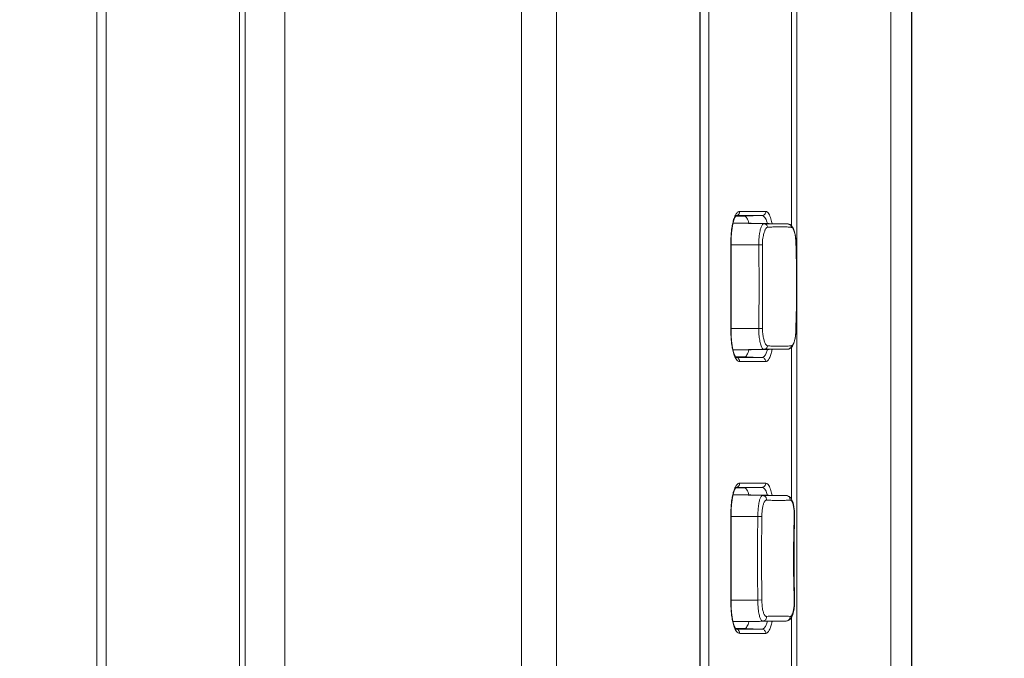
# Model space of a CAD drawing. Units: inches. Extents: x -39 to 139, y 75 to 200.
# Drawn here: x 60 to 62, y 140 to 142 of the extents above; entities that cross this region are included whole.
import ezdxf

# ---------------------------------------------------------------- set-up
doc = ezdxf.new("R2010")
doc.units = ezdxf.units.IN
doc.header["$MEASUREMENT"] = 0
doc.header["$PDMODE"] = 2
doc.header["$PDSIZE"] = 0.02460626356425713
doc.layers.get('0').update_dxf_attribs({"lineweight": 0})
doc.layers.get('Defpoints').update_dxf_attribs({"lineweight": 0})
for name, color, linetype, lineweight in [('3_ALL_AXES', 7, 'Continuous', 0), ('7_ALL_FEATURES', 7, 'Continuous', 0), ('Layer 615', 7, 'Continuous', 0)]:
    doc.layers.add(name, color=color, linetype=linetype, lineweight=lineweight)
doc.styles.add('DC_TEXTSTYLE5', font='arial.ttf', dxfattribs={"height": 1})
doc.dimstyles.get("Standard").update_dxf_attribs({"dimtxt": 0.18, "dimasz": 0.18, "dimexe": 0.18, "dimexo": 0.0625, "dimgap": 0.09, "dimtad": 0, "dimtih": 1, "dimtoh": 1, "dimdec": 4, "dimzin": 0, "dimdsep": 46, "dimtxsty": 'Standard', "dimcen": 0.09, "dimadec": 0, "dimazin": 0, "dimtfac": 1, "dimtdec": 4, "dimtofl": 0, "dimtmove": 0, "dimatfit": 3, "dimfxl": 1, "dimtolj": 1, "dimtzin": 0, "dimarcsym": 0})

# ---------------------------------------------------------------- blocks, each defined once
blk = doc.blocks.new('*D37')
at = {"layer": 'Defpoints', "color": 0}
for p in [(61.44946402324764, 157.7659535547732), (59.91403542201326, 149.5446719929965), (61.44946402324764, 132.3472158442563)]:
    blk.add_point(p, dxfattribs=at)
at = {"layer": 'Layer 615', "color": 0, "lineweight": -2, "ltscale": 0.1574800868112456}
for p, q in [((59.91403542201326, 149.6071719929965), (59.91403542201326, 157.8659535547732)), ((61.44946402324764, 137.7659535547732), (61.44946402324764, 157.8659535547732)), ((58.91403542201326, 157.7659535547732), (57.91403542201326, 157.7659535547732)), ((59.91403542201326, 157.7659535547732), (61.44946402324764, 157.7659535547732)), ((62.44946402324764, 157.7659535547732), (63.44946402324764, 157.7659535547732))]:
    blk.add_line(p, q, dxfattribs=at)
at = {"layer": 'Layer 615', "color": 0}
for points in [[(58.91403542201326, 157.5992868881066), (58.91403542201326, 157.9326202214399), (59.91403542201326, 157.7659535547732)], [(62.44946402324764, 157.9326202214399), (62.44946402324764, 157.5992868881066), (61.44946402324764, 157.7659535547732)]]:
    blk.add_solid(points, dxfattribs=at)
at = {"layer": 'Layer 615', "color": 0, "lineweight": 0, "insert": (60.68174972263046, 158.5764535547733), "char_height": 1, "attachment_point": 5, "style": 'DC_TEXTSTYLE5'}
blk.add_mtext('\\A1;1.54', dxfattribs=at)
blk = doc.blocks.new('*D39')
at = {"layer": 'Defpoints', "color": 0}
for p in [(60.18309404674272, 154.8649396230676), (63.87529673276906, 154.8649396230676), (61.07714591345277, 127.140157406252)]:
    blk.add_point(p, dxfattribs=at)
at = {"layer": 'Layer 615', "color": 0, "lineweight": -2, "ltscale": 0.1574800868112456}
for p, q in [((60.24559404674272, 154.8649396230676), (63.97529673276906, 154.8649396230676)), ((63.87529673276906, 128.140157406252), (63.87529673276906, 153.8649396230676)), ((61.13964591345277, 127.140157406252), (63.97529673276906, 127.140157406252))]:
    blk.add_line(p, q, dxfattribs=at)
at = {"layer": 'Layer 615', "color": 0}
for points in [[(64.04196339943573, 153.8649396230676), (63.70863006610239, 153.8649396230676), (63.87529673276906, 154.8649396230676)], [(63.70863006610239, 128.140157406252), (64.04196339943573, 128.140157406252), (63.87529673276906, 127.140157406252)]]:
    blk.add_solid(points, dxfattribs=at)
at = {"layer": 'Layer 615', "color": 0, "lineweight": 0, "insert": (64.67729673276907, 141.0025485146598), "char_height": 1, "attachment_point": 5, "rotation": 90, "style": 'DC_TEXTSTYLE5'}
blk.add_mtext('\\A1;27.72', dxfattribs=at)

msp = doc.modelspace()

# ---------------------------------------------------------------- linework, layer by layer
at = {"color": 7, "linetype": 'Continuous', "lineweight": 0, "ltscale": 0.07874004340562281}
for p, q in [((60.26836510054462, 124.3714580909376), (60.26836510054462, 154.8064551535611)), ((60.18309471041086, 124.5875159565535), (60.18309471041086, 154.5903974066221)), ((60.19342867592771, 124.5869444623342), (60.19342867592771, 154.5909687379283)), ((59.91403490521932, 154.3605887651481), (59.91403490521932, 125.6834649568203)), ((59.93200425432794, 154.3605887651481), (59.93200425432794, 125.6834649568203))]:
    msp.add_line(p, q, dxfattribs=at)
at = {"layer": '3_ALL_AXES', "color": 7, "linetype": 'Continuous', "lineweight": 0, "ltscale": 0.07874004340562281}
for p, q in [((60.71413341048549, 127.3960609008926), (60.71413247335302, 151.8409073975934)), ((60.78017158290712, 127.3960609008926), (60.78017185763115, 151.8409073760422)), ((61.41009572992616, 127.1401557598243), (61.41009572992616, 151.8409073761682)), ((61.06695886079397, 142.6401333042212), (61.06695886079397, 138.2700608952091)), ((61.22278197317898, 141.6034341148327), (61.22278197317898, 141.1602852484828)), ((61.11431917043264, 141.1706940221353), (61.116361565269, 141.1756937954982)), ((61.13414581180326, 141.1780817160387), (61.11782461719664, 141.1780782086186)), ((61.11791067087513, 141.1792259390739), (61.11807428797667, 141.179229116526)), ((61.11807427057513, 141.1792291158331), (61.13462689730316, 141.1792297819896)), ((61.12534751268368, 141.187097901945), (61.17439163353649, 141.1870999398633)), ((61.1670627414613, 141.1792310776491), (61.13414581187414, 141.1780817140938)), ((61.13462689730316, 141.1792297819896), (61.15096500239707, 141.1792304361146)), ((61.15096500239707, 141.1792304361146), (61.1670627414613, 141.1792310776491)), ((61.2149988090454, 141.1638748551248), (61.21502563251045, 141.163874786873)), ((61.21671644090343, 141.1637005768419), (61.21502647346202, 141.1638748270304)), ((61.10879364208341, 140.9590333775111), (61.10879364208341, 141.1322614730035)), ((61.10879364208341, 141.1322614730035), (61.10913847089882, 141.1322614746176)), ((61.1091384709067, 140.9590333775111), (61.1091384709067, 141.1322614745468)), ((61.1610837192258, 141.1243874686629), (61.16802983532793, 141.1245152424621)), ((61.23137029295712, 141.1246105548122), (61.23133016793651, 141.12460981064)), ((61.23241377039813, 141.0649096621385), (61.23220819431013, 141.0812806538777)), ((61.23220819513691, 141.0100142721879), (61.23132969734662, 140.9666850532525)), ((61.10879364208341, 140.9590333775111), (61.1091384709067, 140.9590333775111)), ((61.16108372170606, 140.9669073818517), (61.16803000566627, 140.9667796049738)), ((61.23136982157197, 140.966684312537), (61.23132969860647, 140.966685053221)), ((61.21502643953291, 140.9274200721376), (61.21499858333704, 140.9274199968543)), ((61.22278197317898, 140.931032886006), (61.22278197317898, 140.6453546955203)), ((61.13414580381904, 140.9132131364208), (61.11783161643848, 140.9132166403527)), ((61.11807334112764, 140.9120657388311), (61.11790968266396, 140.9120689498816)), ((61.11894648156347, 140.9118217812239), (61.11826831214439, 140.9125238596083)), ((61.13414575764587, 140.9120650878242), (61.11894649137448, 140.9120656991146)), ((61.17439163200105, 140.9041949106513), (61.1253475144317, 140.9041969485617)), ((61.15125973361576, 140.9120644026282), (61.13414575764587, 140.9120650878242)), ((61.16706208139139, 140.9120637732591), (61.13414580381904, 140.9132131364208)), ((61.16706208139139, 140.9120637732591), (61.15125973361576, 140.9120644026282)), ((61.12534751268368, 140.6752876198084), (61.17439163353649, 140.6752896577268)), ((61.11431917043264, 140.6588837399988), (61.116361565269, 140.6638835133616)), ((61.13414581180326, 140.6662714339022), (61.11782461719664, 140.666267926482)), ((61.11791067087513, 140.6674156569374), (61.11807428797667, 140.6674188343895)), ((61.11807427057513, 140.6674188336965), (61.13462689729528, 140.6674194998531)), ((61.1670627414613, 140.6674207955126), (61.13414581187414, 140.6662714319573)), ((61.13462689729528, 140.6674194998531), (61.15096500238921, 140.6674201539781)), ((61.15096500238921, 140.6674201539781), (61.1670627414613, 140.6674207955126)), ((61.16856253002076, 140.652104379907), (61.17925115618128, 140.6521156714733)), ((61.17925115618128, 140.6521156714733), (61.19052329373265, 140.6521197655382)), ((61.19052329373265, 140.6521197655382), (61.2126841634696, 140.6521049701581)), ((61.21268415067434, 140.6521049703865), (61.21271021129012, 140.652104878489)), ((61.21492436264931, 140.6518321427423), (61.21271218268099, 140.6521049561424)), ((61.10879364208341, 140.4472230953746), (61.10879364208341, 140.6204511908669)), ((61.10879364208341, 140.6204511908669), (61.10913847089882, 140.6204511924811)), ((61.1091384709067, 140.4472230953746), (61.1091384709067, 140.6204511924102)), ((61.1594232486865, 140.6125771865185), (61.16703286024475, 140.6124598776176)), ((61.22860839389541, 140.6123648857867), (61.22809327549997, 140.6123774614063)), ((61.15942325415894, 140.4550970996915), (61.16703348207849, 140.4552144179861)), ((61.22860766750278, 140.4553093819745), (61.22809261672927, 140.4552968070006)), ((61.10879364208341, 140.4472230953746), (61.1091384709067, 140.4472230953746)), ((61.17597070154802, 140.41556131478), (61.16856217502129, 140.4155699067754)), ((61.19071745741197, 140.4155545221836), (61.17597070154802, 140.41556131478)), ((61.21268416130426, 140.4155693160755), (61.19071745741197, 140.4155545221836)), ((61.21270864978057, 140.4155693922014), (61.21268414857987, 140.4155693158471)), ((61.22278197317898, 140.4223334628193), (61.22278197317898, 139.9791845973984)), ((61.13414580381904, 140.4014028542842), (61.11783161643848, 140.4014063582161)), ((61.11807334112764, 140.4002554566946), (61.11790968266396, 140.400258667745)), ((61.11894648156347, 140.4000114990874), (61.11826831214439, 140.4007135774718)), ((61.13414575764587, 140.4002548056876), (61.11894649137448, 140.4002554169781)), ((61.15125973360789, 140.4002541204918), (61.13414575764587, 140.4002548056876)), ((61.16706208139139, 140.4002534911226), (61.13414580381904, 140.4014028542842)), ((61.16706208139139, 140.4002534911226), (61.15125973360789, 140.4002541204918)), ((61.17439163200105, 140.3923846285147), (61.1253475144317, 140.3923866664252))]:
    msp.add_line(p, q, dxfattribs=at)
at = {"layer": '3_ALL_AXES', "color": 7, "linetype": 'Continuous', "lineweight": 0, "ltscale": 0.07874004340562281, "flags": 128}
for points in [[(61.116361565269, 141.1756937954982), (61.11819131039768, 141.1786758276976), (61.1184362515625, 141.178967776259)], [(61.10913847478069, 141.1322614746019), (61.10920010884102, 141.1368539665942), (61.10975418420365, 141.146637675546), (61.110852970848, 141.1558323193828), (61.11242001043603, 141.1639791364777), (61.11431917043264, 141.1706940221353)], [(61.23019939199992, 141.1406299578718), (61.22928405878269, 141.1458925172949), (61.22809160108508, 141.1504730535565), (61.22663263090742, 141.1543597899413), (61.22489883112005, 141.1575943174757), (61.22279420516125, 141.1602755362842), (61.22010034964666, 141.1624144604296), (61.21671644090343, 141.1637005768419)], [(61.23136981841451, 141.1246105413712), (61.23124710835604, 141.1280971440208), (61.23084612447241, 141.1346739854769), (61.23019939199992, 141.1406299578718)], [(61.23220819537313, 141.0100142909674), (61.23241359370547, 141.0263696238947), (61.23251794301099, 141.0391603618523), (61.23251796546765, 141.0521293692445), (61.23241377039813, 141.0649096621385)], [(61.11447851881598, 140.9201401509679), (61.11258066284894, 140.9266443380804), (61.11099271837782, 140.9345767489899), (61.10985223282538, 140.9435813003068), (61.10923687344915, 140.9532328359619), (61.10913844878861, 140.9590333774324)], [(61.22810897213077, 140.9408775589876), (61.22935942863414, 140.9457594901117), (61.23033335539639, 140.9516728263086)], [(61.23033335539639, 140.9516728263086), (61.23098280058147, 140.9584206111863), (61.23133426763134, 140.9655188707452), (61.23136982157197, 140.966684312537)], [(61.21502780988526, 140.927420334342), (61.21666772191889, 140.9275851478828), (61.21996533427534, 140.9288019636081), (61.22267158181134, 140.9308948541745), (61.22482601722554, 140.9335887302008), (61.2266096620903, 140.9368828150112), (61.22810897213077, 140.9408775589876)], [(61.11826831214439, 140.9125238596083), (61.11649701588379, 140.9153338718838), (61.11447851881598, 140.9201401509679)], [(61.10913847478069, 140.6204511924654), (61.10920010884102, 140.6250436844655), (61.10975418420365, 140.6348273934095), (61.110852970848, 140.6440220372462), (61.11242001043603, 140.6521688543411), (61.11431917043264, 140.6588837399988)], [(61.116361565269, 140.6638835133616), (61.11819131039768, 140.6668655455611), (61.11843625157038, 140.6671574941224)], [(61.22829022930913, 140.62323760309), (61.22751080298162, 140.6298247772239), (61.22642372380061, 140.6355086929736), (61.22509773596573, 140.6402620260872), (61.22350755736398, 140.644184194342), (61.22146515962213, 140.6474789587892), (61.21863268941861, 140.6501763256452), (61.21492436264931, 140.6518321427423)], [(61.22860763464454, 140.6123649067552), (61.22863626332749, 140.6159513976459), (61.22829022930913, 140.62323760309)], [(61.22860870424142, 140.4553094098879), (61.22766351435094, 140.5035335845506), (61.22767252092844, 140.56491049393), (61.22860839389541, 140.6123648857867)], [(61.2283627349206, 140.4453422651152), (61.22864170809124, 140.4527545555498), (61.22860766768387, 140.4553093816359)], [(61.11447851881598, 140.4083298688314), (61.11258066284894, 140.414834055936), (61.11099271837782, 140.4227664668534), (61.10985223282538, 140.4317710181702), (61.10923687344915, 140.4414225538253), (61.10913844878861, 140.4472230952958)], [(61.21270930587412, 140.4155694153588), (61.21511738851139, 140.4158890051714), (61.2188381275698, 140.4176422163952), (61.22163860954406, 140.4204222112653), (61.22365415771066, 140.423791410211), (61.22523497660157, 140.427827208994), (61.22655227317343, 140.432729317963)], [(61.22655227317343, 140.432729317963), (61.22762081791674, 140.4385871340355), (61.2283627349206, 140.4453422651152)], [(61.11826831214439, 140.4007135774718), (61.11649701588379, 140.4035235897472), (61.11447851881598, 140.4083298688314)]]:
    msp.add_lwpolyline(points, dxfattribs=at)
at = {"layer": '3_ALL_AXES', "color": 7, "linetype": 'Continuous', "lineweight": 0, "ltscale": 0.07874004340562281}
for centre, radius, start, end in [((61.15045196319547, 141.1624382899147), 0.03755091216502221, 153.4672964704014, 155.3716635051198), ((61.20517450719961, 140.981833989337), 0.1763305499504373, 84.39387001789326, 86.35575225069661), ((57.98091200630491, 141.0456492894751), 3.251491455997937, 359.3720491075997, 0.6278868947999527), ((61.2017875778151, 141.1801642383523), 0.2471239243018714, 270.0310503257967, 271.7859040454979), ((61.15012406772562, 140.9287446934627), 0.03720724774951724, 204.7101016134029, 206.5771697467152), ((61.1504519632191, 140.6506280077624), 0.03755091219653793, 153.4672964699816, 155.3716635029794), ((61.19878523662931, 141.0147433804941), 0.3720389462760231, 272.2053216406988, 273.278185886798), ((61.198570947924, 140.0485828296136), 0.3763921629456859, 86.72709682440112, 88.36251617360317), ((61.15012406772562, 140.4169344113262), 0.03720724774951724, 204.7101016134029, 206.5771697467152)]:
    msp.add_arc(centre, radius, start, end, dxfattribs=at)
for points in [[(61.11122110981073, 141.1606821314432), (61.11122254303483, 141.1606898739113), (61.11214460596887, 141.1651619762286), (61.11325530228101, 141.1695374095354), (61.11457749723161, 141.173741214579), (61.11613115535871, 141.1776760419099), (61.11631376842308, 141.1780797410083), (61.11631705300277, 141.178086897228)], [(61.11685593062366, 141.1792126036208), (61.11685945121109, 141.1792196467315), (61.11789653412394, 141.1811276873975), (61.11979817477839, 141.1838565777668), (61.12173002045208, 141.1857395575664), (61.12359246643572, 141.1867810416404), (61.12359987860926, 141.1867836986364)], [(61.12534751259707, 141.187097901945), (61.12534751262385, 141.1870900279407), (61.12479895898232, 141.1841509899939), (61.12323301090453, 141.1816324147923), (61.12087728058511, 141.1799082538886), (61.11808204421642, 141.1792294148572), (61.11807417589021, 141.1792291158803)], [(61.12359987860926, 141.1867836986364), (61.12360729078278, 141.1867863556324), (61.12533963867935, 141.1870979015281), (61.12534751268368, 141.187097901945)], [(61.14268112283143, 141.1651477242099), (61.14267905778011, 141.1651553225984), (61.14105152075925, 141.1701491997042), (61.13895522371753, 141.1744397139765), (61.13661462271477, 141.1771558282147), (61.13415368580742, 141.1780817177258), (61.13414581180326, 141.1780817160387)], [(61.17439182446534, 141.1870999398633), (61.17439182444736, 141.187092065859), (61.17383897565998, 141.1841525191412), (61.17226082488335, 141.1816336604912), (61.16988683194472, 141.1799096057291), (61.16707004030818, 141.1792313268362), (61.16706217181647, 141.1792310322476)], [(61.16706282520133, 141.1792310806019), (61.16707069910335, 141.1792311207454), (61.17006143164453, 141.1782564053132), (61.1727405411411, 141.1755789922315), (61.17494336487889, 141.1718417683623), (61.17669925245314, 141.1675309588202), (61.17764704139807, 141.1645461002398), (61.17764923113199, 141.1645385368405)], [(61.17439163353649, 141.1870999398633), (61.17439950754083, 141.1870999402536), (61.17739429146198, 141.1859433160901), (61.18007640230068, 141.1828093201659), (61.18228132864172, 141.1784308556904), (61.18403960181882, 141.1734021431174), (61.18541839549059, 141.1680981716992), (61.1861872161126, 141.1643911752458), (61.18618868106752, 141.1643834387187)], [(61.10879364208341, 141.1322614730035), (61.1087936421434, 141.1322693470078), (61.10886152869373, 141.1371876700163), (61.10906208592287, 141.1420258348337), (61.1093941661583, 141.146789519452), (61.10985934638988, 141.1514861153329), (61.11046428284419, 141.1561190613138), (61.11121967658664, 141.1606743889751), (61.11122110981073, 141.1606821314432)], [(61.16108372170606, 141.1243874686629), (61.16108360715774, 141.124395341834), (61.16124298849108, 141.1320510564815), (61.16185434442428, 141.1392665457132), (61.16271576104245, 141.1454005472675), (61.16365188811145, 141.1502873155814), (61.16461640357236, 141.1542060212822), (61.16564042148252, 141.1574884183693), (61.16677152053675, 141.160202872484), (61.16800550287503, 141.1622309190813), (61.16932817644697, 141.163467138558), (61.17071614075267, 141.1638769157103), (61.17072401473182, 141.1638769356258)], [(61.16802979015477, 141.1245152416431), (61.16802973568308, 141.124523115459), (61.16826285576987, 141.1306941776127), (61.1689486053512, 141.1365481304546), (61.16987178797435, 141.1415569622453), (61.1708578528844, 141.1455833243412), (61.17185497495161, 141.1488400204892), (61.17290516647739, 141.1515921551084), (61.17405201022535, 141.1538997850644), (61.17529197490141, 141.1556639899101), (61.17661181932787, 141.1567888938552), (61.17798988642821, 141.1572396187366), (61.17799773324916, 141.1572402724532)], [(61.17072401471609, 141.16387693561), (61.17073188728808, 141.1638767854285), (61.17327959158062, 141.1633541022179), (61.17551094491487, 141.1619463682337), (61.17714942698207, 141.159823220286), (61.17799659147898, 141.1572480638898), (61.17799776983178, 141.1572402785556)], [(61.17072401473182, 141.1638769356258), (61.17073188872893, 141.1638769249422), (61.1786668341774, 141.1638680554418), (61.18678195089309, 141.1638626782921), (61.1947398195767, 141.1638608842789), (61.20226357447982, 141.163862527875), (61.2090986276169, 141.1638673641672), (61.21499100120834, 141.1638748414806), (61.21499887520276, 141.1638748539831)], [(61.17799773324916, 141.1572402724532), (61.17800557992972, 141.1572409278525), (61.18586258893368, 141.1577955624047), (61.19391520566902, 141.1581421667372), (61.2018557346629, 141.1582545501433), (61.20186360866557, 141.1582545450232)], [(61.20186360866557, 141.1582545450232), (61.20187148266825, 141.1582545399031), (61.20944259133117, 141.1581359619194), (61.21637443880584, 141.1578084928896), (61.21638229662373, 141.1578079882685)], [(61.21499858473075, 141.1638749005972), (61.21500645737287, 141.1638747541376), (61.21758421257537, 141.1633597983671), (61.21984689180124, 141.1619720892594), (61.2215182718759, 141.1598763535161), (61.22239884672955, 141.1573289110964), (61.22240012943294, 141.157321142273)], [(61.22240012876365, 141.1573211421628), (61.22240796471694, 141.1573203690003), (61.22377358414395, 141.156746781176), (61.22530276121201, 141.1551659201277), (61.22679307147025, 141.1526203071779), (61.22806138295562, 141.1494253968144), (61.22906113820294, 141.1458755348916), (61.22906296279593, 141.1458678752046)], [(61.22906296279593, 141.1458678752046), (61.22906478738891, 141.1458602155176), (61.22983644304543, 141.1420488029658), (61.23042319625046, 141.1379631257196), (61.23085008419895, 141.1336583779403), (61.23114227763391, 141.1292026749389), (61.23132945417094, 141.1246176675026), (61.23132969734662, 141.1246097972542)], [(61.16108372170606, 140.9669073818517), (61.16108386516364, 140.9669152545491), (61.16170430587789, 141.0215888369941), (61.16168896367963, 141.0725804423955), (61.16108386509744, 141.1243795959643), (61.16108372170606, 141.1243874686629)], [(61.16802979015477, 140.9667796088636), (61.16802984396903, 140.966787482684), (61.16819988445955, 141.0215568162767), (61.16819726906174, 141.0726167705949), (61.16802984392866, 141.1245073678224), (61.16802979015477, 141.1245152416431)], [(61.23132969734662, 141.1246097972542), (61.23132994072365, 141.124601927012), (61.23216120098451, 141.085199506783), (61.23220813455537, 141.0812885485357), (61.23220822362505, 141.0812806750352)], [(61.11124612382172, 140.9304774150391), (61.11124468144752, 140.9304851558078), (61.11044433479434, 140.9353102538958), (61.10982494779405, 140.9401132704256), (61.10936336686434, 140.9448787182854), (61.1090464474967, 140.9495552379827), (61.1088576746757, 140.9542452575188), (61.10879364207632, 140.9590255035068), (61.10879364208341, 140.9590333775111)], [(61.17072401533024, 140.927417914881), (61.17071614134929, 140.9274179340695), (61.16917973211083, 140.9279227864724), (61.16763568272573, 140.9295761891715), (61.1661912848577, 140.9323765272641), (61.16493282154703, 140.9359816647656), (61.16387421176574, 140.9400232719969), (61.16296068367188, 140.9444808193422), (61.16217130668162, 140.9494964547529), (61.16154806332471, 140.9550326275907), (61.1611636845745, 140.960910950665), (61.16108360654304, 140.9668995086896), (61.16108372170606, 140.9669073818517)], [(61.17799773383969, 140.9340545780063), (61.17798988708461, 140.9340552325133), (61.1764642194472, 140.9345966017407), (61.17492145067441, 140.9360816058649), (61.17346521716997, 140.9384911606811), (61.17218081788113, 140.941530566632), (61.17108841183385, 140.944897030566), (61.17013140870061, 140.9485774826827), (61.16929150961032, 140.9526801008572), (61.16861080441539, 140.9571905539132), (61.16816695291669, 140.9619483983982), (61.16802973605789, 140.9667717350451), (61.16802979015477, 140.9667796088636)], [(61.23132969734662, 140.9666850532525), (61.23132945417201, 140.9666771830041), (61.23116381821686, 140.9625175678492), (61.23089606095124, 140.9582196895246), (61.23049337532203, 140.9539336111514), (61.22993303581099, 140.9498279169026), (61.22921360099532, 140.9460773234752), (61.22921187244634, 140.9460696415443)], [(61.17072401720426, 140.9274178070386), (61.17073188977488, 140.9274179572925), (61.17327959274597, 140.9279406671), (61.17551093785186, 140.92934843084), (61.17714940729706, 140.9314716086381), (61.17799655774909, 140.9340467923023), (61.1779977360523, 140.934054577644)], [(61.20192150177855, 140.9330403503417), (61.2019136277772, 140.9330403434797), (61.19397107335972, 140.933151086386), (61.18590081605938, 140.9334971004202), (61.17800558052047, 140.9340539226095), (61.17799773383969, 140.9340545780063)], [(61.22240012818099, 140.9339737082888), (61.22239229224596, 140.933972934941), (61.21640861901865, 140.9334885557318), (61.20949703009414, 140.9331606005598), (61.20948915999599, 140.9331603525695)], [(61.21499858333704, 140.9274199968543), (61.21500645597995, 140.9274201432708), (61.21758421881945, 140.9279350845254), (61.21984690598234, 140.9293227795858), (61.22151829252153, 140.9314185028804), (61.2223988710189, 140.9339659350025), (61.22240015373214, 140.9339737038242)], [(61.22921187244634, 140.9460696415443), (61.22921014389735, 140.9460619596134), (61.2283399564103, 140.9427458124069), (61.2273535418315, 140.9399446729139), (61.22627390734051, 140.9376616008514), (61.22509141170718, 140.9358528657632), (61.22379759810915, 140.9345649890306), (61.22240796448538, 140.9339744778847), (61.22240012818099, 140.9339737082888)], [(61.11352048786534, 140.9208383319013), (61.11351825950791, 140.9208458840115), (61.11225819382006, 140.9256417042574), (61.11124756619593, 140.9304696742703), (61.11124612382172, 140.9304774150391)], [(61.11632372056791, 140.9131910502638), (61.11632042686333, 140.9131982022883), (61.11509107699938, 140.9161466752338), (61.11352271622274, 140.9208307797912), (61.11352048786534, 140.9208383319013)], [(61.13414580381904, 140.9132131364208), (61.13415367782318, 140.9132131347336), (61.13661335740164, 140.9141380737816), (61.13895456872633, 140.9168540684688), (61.14105094546087, 140.9211442007023), (61.14267905385538, 140.92613952727), (61.14268111893382, 140.9261471256511)], [(61.17765260406411, 140.9267656517551), (61.17765041616031, 140.9267580878261), (61.17658524069707, 140.9234408831309), (61.17523451893739, 140.9200742567248), (61.17369236951017, 140.9171362673198), (61.17202060670377, 140.9148144889748), (61.17031030151229, 140.9132114445177), (61.16863919729551, 140.912325972958), (61.16706994232846, 140.9120637341964), (61.16706206842291, 140.9120637736371)], [(61.21499858333704, 140.9274199968622), (61.21499070934262, 140.9274200093645), (61.20912447486292, 140.9274274610167), (61.20230960564933, 140.927432301679), (61.19479753719388, 140.9274339664876), (61.18683808913458, 140.9274321968209), (61.17870542676717, 140.9274268291594), (61.17073188931949, 140.9274179255725), (61.17072401532239, 140.9274179148888)], [(61.18618901083872, 140.9269146043739), (61.18618754612761, 140.9269068678007), (61.18603578756466, 140.9261203082412), (61.18507405140677, 140.9217280489037), (61.18392551336207, 140.9175171405397), (61.1825726433614, 140.9135888080183), (61.18102886667668, 140.9101498628822), (61.17935563621889, 140.9074313632932), (61.17764276351932, 140.905553872525), (61.17597054842224, 140.9045102680527), (61.17439950600539, 140.9041949103916), (61.17439163200105, 140.9041949106513)], [(61.1253475144317, 140.9041969485617), (61.12533964042735, 140.9041969488255), (61.12219869742664, 140.9052235615705), (61.11938723402729, 140.9079495294716), (61.1170266262425, 140.9117470642613), (61.11685193877116, 140.9120910270319), (61.11684841379991, 140.9120980679496)], [(61.12534762830554, 140.9041969485617), (61.12534762830153, 140.904204822566), (61.12479905607667, 140.9071438768042), (61.12323307911706, 140.9096624649113), (61.12087731538821, 140.9113866344921), (61.11808204736599, 140.9120654774202), (61.11807417903981, 140.912065776398)], [(61.17439163191444, 140.9041949106513), (61.17439163193637, 140.9042027846556), (61.1738388066602, 140.9071423115702), (61.17226069593075, 140.909661156921), (61.16988675887394, 140.9113852036044), (61.16707003725298, 140.9120634786131), (61.16706216876134, 140.912063773204)], [(61.11685593062366, 140.6674023214842), (61.11685945121109, 140.667409364595), (61.11789653412394, 140.669317405261), (61.11979817477839, 140.6720462956303), (61.12173002045208, 140.6739292754299), (61.12359246643572, 140.6749707595039), (61.12359987860926, 140.6749734164999)], [(61.12534751259707, 140.6752876198084), (61.12534751262385, 140.6752797458041), (61.12479895898232, 140.6723407078573), (61.12323301090453, 140.6698221326557), (61.12087728058511, 140.668097971752), (61.11808204421642, 140.6674191327207), (61.11807417589021, 140.6674188337438)], [(61.12359987860926, 140.6749734164999), (61.12360729078278, 140.6749760734959), (61.12533963867935, 140.6752876193916), (61.12534751268368, 140.6752876198084)], [(61.17439182446534, 140.6752896577268), (61.17439182444736, 140.6752817837224), (61.17383897565998, 140.6723422370047), (61.17226082488335, 140.6698233783547), (61.16988683194472, 140.6680993235926), (61.16707004030818, 140.6674210446996), (61.16706217181647, 140.6674207501111)], [(61.17439163353649, 140.6752896577268), (61.17439950754083, 140.675289658117), (61.17739429146198, 140.6741330339536), (61.18007640230068, 140.6709990380294), (61.18228132864172, 140.6666205735538), (61.18403960181095, 140.6615918609809), (61.18541839549059, 140.6562878895627), (61.18618721681366, 140.6525808894164), (61.18618868176834, 140.6525731528893)], [(61.11122110981073, 140.6488718493066), (61.11122254303483, 140.6488795917747), (61.11214460596887, 140.6533516940921), (61.11325530228101, 140.6577271273987), (61.11457749723161, 140.6619309324424), (61.11613115535871, 140.6658657597655), (61.11631376842308, 140.6662694588717), (61.11631705300277, 140.6662766150914)], [(61.14268112360308, 140.6533374392151), (61.14267905855211, 140.6533450376037), (61.14105152075925, 140.6583389175676), (61.13895522371753, 140.6626294318398), (61.13661462271477, 140.6653455460782), (61.13415368580742, 140.6662714355893), (61.13414581180326, 140.6662714339022)], [(61.16706282520133, 140.6674207984653), (61.16707069910335, 140.6674208386088), (61.17006143165239, 140.6664461231766), (61.1727405411411, 140.6637687100949), (61.17494336487889, 140.6600314862258), (61.17669925245314, 140.6557206766836), (61.17764704242212, 140.6527358145601), (61.17764923215559, 140.6527282511606)], [(61.10879364208341, 140.6204511908669), (61.1087936421434, 140.6204590648713), (61.10886152869373, 140.6253773878797), (61.10906208592287, 140.6302155526971), (61.1093941661583, 140.6349792373155), (61.10985934638988, 140.6396758331963), (61.11046428284419, 140.6443087791773), (61.11121967658664, 140.6488641068384), (61.11122110981073, 140.6488718493066)], [(61.15942326167075, 140.6125785784693), (61.1594233570862, 140.6125864518955), (61.15953913916429, 140.6177265224678), (61.15978216997754, 140.6229936712701), (61.16018248377554, 140.6282614071267), (61.16075472915122, 140.6332828185369), (61.16149711178435, 140.6378774223451), (61.16239103844205, 140.6418910275225), (61.16339393154814, 140.6452392762623), (61.16448645465039, 140.6479320644949), (61.16569316357146, 140.6500379016095), (61.16704442453511, 140.6515111817113), (61.1685546726881, 140.652104333298), (61.16856254655617, 140.6521043796235)], [(61.16703286261483, 140.6124598775782), (61.16703295752496, 140.6124677510105), (61.16713471055389, 140.6165755866156), (61.16736113634398, 140.6207770831271), (61.16774241168135, 140.624957922015), (61.16829445136189, 140.6289348817258), (61.16901540023867, 140.6325445768348), (61.16988911016976, 140.6356930538876), (61.17087282343751, 140.6382894082994), (61.1719479205965, 140.640353868466), (61.17313819836026, 140.6419468852762), (61.17446815118129, 140.6430203309542), (61.17447511033681, 140.6430240147157)], [(61.16856260816239, 140.6521044415526), (61.16857048076985, 140.6521042932413), (61.17103101017683, 140.651627971298), (61.17321487944603, 140.650343874489), (61.17487575181146, 140.6483923660328), (61.17583227094541, 140.6459865377702), (61.17598080390599, 140.6433969222366), (61.17597999124321, 140.6433890902813)], [(61.17447511033681, 140.6430240147157), (61.17448206949229, 140.6430276984773), (61.17597202250595, 140.6433896190212), (61.17597987956623, 140.643389102738)], [(61.17597987956623, 140.643389102738), (61.17598773682626, 140.6433885895041), (61.1865899655098, 140.6428755697969), (61.19781865839182, 140.6426930619432), (61.20917977993241, 140.6428488076861), (61.2130936580197, 140.6429796825999), (61.21310152617203, 140.6429799861181)], [(61.21268409631222, 140.652105061843), (61.21269196892509, 140.6521049138192), (61.21515568755827, 140.651623530517), (61.21733902078885, 140.6503253680513), (61.21899286769993, 140.6483540034348), (61.21993450087906, 140.6459272451632), (61.22006076683785, 140.6433210406321), (61.2200598826344, 140.6433132164306)], [(61.22005988420134, 140.6433132162416), (61.22006774519253, 140.6433136687477), (61.22146473928417, 140.6430052035855), (61.22286743296855, 140.6418006277007), (61.2241586182003, 140.6396826789266), (61.22524763848872, 140.6369189741903), (61.22613950198405, 140.6337438414281), (61.22687573362607, 140.6301977149671), (61.22747238990341, 140.6262092707769), (61.22790232096558, 140.6218001925976), (61.2281199338393, 140.6171340481372), (61.22809287561152, 140.6123853489825), (61.22809261607572, 140.6123774792566)], [(61.15942325671011, 140.4550962103148), (61.15942313736456, 140.4551040834147), (61.15886921154429, 140.5091836336013), (61.15889141384284, 140.5625808136043), (61.15942314300135, 140.6125707053704), (61.15942326241088, 140.6125785784693)], [(61.16703286261483, 140.4552144086554), (61.1670327679893, 140.4552222820911), (61.16656575049628, 140.5092233423942), (61.16658544756225, 140.5625346785452), (61.16703276790771, 140.6124520041434), (61.16703286261483, 140.6124598775782)], [(61.22809261607572, 140.6123774792566), (61.22809235714668, 140.6123696095108), (61.22691152410967, 140.5625645107539), (61.22686489778352, 140.5088378116378), (61.2280923572608, 140.4553046767345), (61.22809261607572, 140.4552968069848)], [(61.1685622670684, 140.4155699084054), (61.16855439320415, 140.4155699553758), (61.16725103408615, 140.4160154144843), (61.16592123602845, 140.4173262164515), (61.16461738987014, 140.4194731932465), (61.16341822503264, 140.4223652242614), (61.16235840309561, 140.4259078197669), (61.16142013432896, 140.4302075727187), (61.16060376214159, 140.435546688212), (61.15997224888326, 140.4418897124005), (61.15958739933847, 140.4486220724974), (61.15942335139233, 140.4550883368883), (61.15942325600144, 140.4550962103148)], [(61.17467923652137, 140.4245475154227), (61.17467206355765, 140.4245507632736), (61.17336390448209, 140.4254959078519), (61.17207667929972, 140.4271163307877), (61.17089663195419, 140.4293313766023), (61.16985711294839, 140.4320797756521), (61.1689405997014, 140.4354498517224), (61.16814822006194, 140.4396524849803), (61.16754146692523, 140.4446805324833), (61.16717898362361, 140.4500399219629), (61.16703295745177, 140.4552065352222), (61.16703286261483, 140.4552144086554)], [(61.22809261607572, 140.4552968069848), (61.22809287550961, 140.4552889372556), (61.22812003484702, 140.4505551116654), (61.22790469220624, 140.4458996486935), (61.22748478497208, 140.4415690772351), (61.22692963771335, 140.4377863266209), (61.22629353650892, 140.4345869462088), (61.22557762541224, 140.4318167994819), (61.22474181418217, 140.4293401371723), (61.22375080359429, 140.4272027224342), (61.22261298079388, 140.4255802678399), (61.22136956579214, 140.4246211143948), (61.22006774357761, 140.4243606174304), (61.22005988259505, 140.4243610700865)], [(61.11124612382172, 140.4186671329025), (61.11124468144752, 140.4186748736713), (61.11044433479434, 140.4234999717592), (61.10982494779405, 140.428302988289), (61.10936336686434, 140.4330684361409), (61.1090464474967, 140.4377449558462), (61.1088576746757, 140.4424349753822), (61.10879364207632, 140.4472152213702), (61.10879364208341, 140.4472230953746)], [(61.11352048786534, 140.4090280497648), (61.11351825950791, 140.4090356018749), (61.11225819382006, 140.4138314221209), (61.11124756619593, 140.4186593921337), (61.11124612382172, 140.4186671329025)], [(61.13414580381904, 140.4014028542842), (61.13415367782318, 140.4014028525971), (61.13661335740164, 140.402327791645), (61.13895456872633, 140.4050437863323), (61.14105094546087, 140.4093339185657), (61.14267905354816, 140.4143292439997), (61.14268111862672, 140.4143368423807)], [(61.16856260669782, 140.4155698716102), (61.16857047930428, 140.4155700199737), (61.17103098001152, 140.4160463527939), (61.17321481954058, 140.4173304495949), (61.17487566581949, 140.4192819479173), (61.17583216647313, 140.421687758235), (61.17598069125947, 140.4242773514789), (61.17597987858196, 140.4242851834327)], [(61.1759798785741, 140.4242851834327), (61.17597202139603, 140.4242846689452), (61.17468640948511, 140.4245442675718), (61.17467923652137, 140.4245475154227)], [(61.17782375812325, 140.4155579429739), (61.17782164277311, 140.4155503584345), (61.17773293658551, 140.4152354589371), (61.17658524069707, 140.4116306009943), (61.1752377829077, 140.4082711402315), (61.17523451893739, 140.4082639745883)], [(61.20932657748352, 140.4248212869237), (61.20931870673034, 140.4248215131724), (61.19801262256752, 140.4249813705973), (61.18673436226911, 140.4248033224458), (61.17598773583432, 140.4242856966637), (61.1759798785741, 140.4242851834327)], [(61.18627306071696, 140.415552990044), (61.18627162569127, 140.4155452479096), (61.18603578756466, 140.4143100261046), (61.18507591570233, 140.4099254168878), (61.18507405140677, 140.4099177667671)], [(61.21268409405238, 140.4155692623039), (61.21269196666591, 140.4155694102924), (61.21515571139287, 140.4160507835985), (61.21733907052895, 140.4173489382452), (61.21899293986517, 140.41932029772), (61.21993458924113, 140.4217470534956), (61.2200608633694, 140.4243532576947), (61.22005997917759, 140.4243610818975)], [(61.11632372056791, 140.4013807681272), (61.11632042686333, 140.4013879201517), (61.11509107699938, 140.4043363930973), (61.11352271622274, 140.4090204976546), (61.11352048786534, 140.4090280497648)], [(61.1253475144317, 140.3923866664252), (61.12533964042735, 140.3923866666889), (61.12219869742664, 140.3934132794339), (61.11938723402729, 140.3961392473351), (61.1170266262425, 140.3999367821247), (61.11685193877116, 140.4002807448954), (61.11684841379991, 140.4002877858131)], [(61.12534762830554, 140.3923866664252), (61.12534762830153, 140.3923945404295), (61.12479905607667, 140.3953335946676), (61.12323307911706, 140.3978521827747), (61.12087731538821, 140.3995763523556), (61.11808204736599, 140.4002551952836), (61.11807417903981, 140.4002554942614)], [(61.17523451893739, 140.4082639745883), (61.17523125496712, 140.4082568089451), (61.17369236951017, 140.4053259851833), (61.17202060670377, 140.4030042068383), (61.17031030151229, 140.4014011623812), (61.16863919729551, 140.4005156908215), (61.16706994232846, 140.4002534520598), (61.16706206842291, 140.4002534915006)], [(61.17439163191444, 140.3923846285147), (61.17439163193637, 140.3923925025191), (61.1738388066602, 140.3953320294337), (61.17226069593075, 140.3978508747845), (61.16988675887394, 140.3995749214679), (61.16707003725298, 140.4002531964766), (61.16706216876134, 140.4002534910675)], [(61.18507405140677, 140.4099177667671), (61.18507218711121, 140.4099101166465), (61.18392551336994, 140.4057068584031), (61.1825726433614, 140.4017785258817), (61.18102886667668, 140.3983395807458), (61.17935563621889, 140.3956210811566), (61.17764276351932, 140.3937435903885), (61.17597054842224, 140.3926999859161), (61.17439950600539, 140.392384628255), (61.17439163200105, 140.3923846285147)]]:
    msp.add_spline(points, degree=3, dxfattribs=at)
at = {"layer": '7_ALL_FEATURES', "color": 7, "linetype": 'Continuous', "lineweight": 0, "ltscale": 0.07874004340562281}
for p, q in [((61.0502106355619, 138.2700608952091), (61.0502106355619, 142.6401333042212)), ((61.05082844784794, 138.2700608952091), (61.05082844784794, 142.6401332832763)), ((61.23318806521336, 142.6401333042212), (61.23318806521336, 138.2700608952091)), ((61.17072401473182, 141.1638769356258), (61.11267766014937, 141.1648901120634)), ((61.21499887520276, 141.1638748539831), (61.1128945720241, 141.1656570502988)), ((61.16108372170606, 141.1243874686629), (61.10913847478069, 141.1243874686629)), ((61.16108372170606, 140.9669073818517), (61.1091384709067, 140.9669073818517)), ((61.17072401532239, 140.9274179148888), (61.11265071286558, 140.926404268003)), ((61.21499858333704, 140.9274199968622), (61.11287446177763, 140.9256374528226)), ((61.16856253002076, 140.652104379907), (61.11267765981076, 140.65307982873)), ((61.2126841634696, 140.6521049701581), (61.11289457140204, 140.6538467659654)), ((61.15942326241088, 140.6125785784693), (61.10913852333179, 140.6125782683594)), ((61.15942325671011, 140.4550962103148), (61.10913850193027, 140.4550964084642)), ((61.16856217502129, 140.4155699067754), (61.11265071099155, 140.4145939923074)), ((61.21268416130426, 140.4155693160755), (61.11287446209261, 140.4138271695916))]:
    msp.add_line(p, q, dxfattribs=at)

# ---------------------------------------------------------------- dimensions: what is measured, and where the dimension line sits
at = {"layer": 'Layer 615', "lineweight": 0, "ltscale": 0.1574800868112456}
dim = msp.add_linear_dim(base=(61.44946402324764, 157.7659535547732), p1=(59.91403542201326, 149.5446719929965), p2=(61.44946402324764, 132.3472158442563), dimstyle='Standard', override={"dimtxt": 1, "dimasz": 1, "dimexe": 0.1, "dimgap": 0.3, "dimtad": 1, "dimjust": 0, "dimtih": 1, "dimtoh": 0, "dimdec": 2, "dimzin": 0, "dimlunit": 2, "dimtxsty": 'DC_TEXTSTYLE5', "dimsah": 0, "dimtol": 0, "dimtfac": 1, "dimtdec": 3, "dimtix": 1, "dimtofl": 1, "dimtmove": 0, "dimfxl": 20, "dimfxlon": 1}, dxfattribs=at)
dim.commit()
dim.dimension.update_dxf_attribs({"geometry": '*D37', "text_midpoint": (60.68174972263046, 158.5764535547733)})
dim = msp.add_linear_dim(base=(63.87529673276906, 154.8649396230676), p1=(61.07714591345277, 127.140157406252), p2=(60.18309404674272, 154.8649396230676), angle=90, dimstyle='Standard', override={"dimtxt": 1, "dimasz": 1, "dimexe": 0.1, "dimgap": 0.3, "dimtad": 2, "dimjust": 0, "dimtih": 0, "dimtoh": 0, "dimdec": 2, "dimzin": 0, "dimlunit": 2, "dimtxsty": 'DC_TEXTSTYLE5', "dimsah": 0, "dimtol": 0, "dimtfac": 1, "dimtdec": 3, "dimtix": 0, "dimtofl": 1, "dimtmove": 0, "dimfxl": 20, "dimfxlon": 1}, dxfattribs=at)
dim.commit()
dim.dimension.update_dxf_attribs({"geometry": '*D39', "text_midpoint": (64.67729673276907, 141.0025485146598)})

doc.saveas('drawing.dxf')
